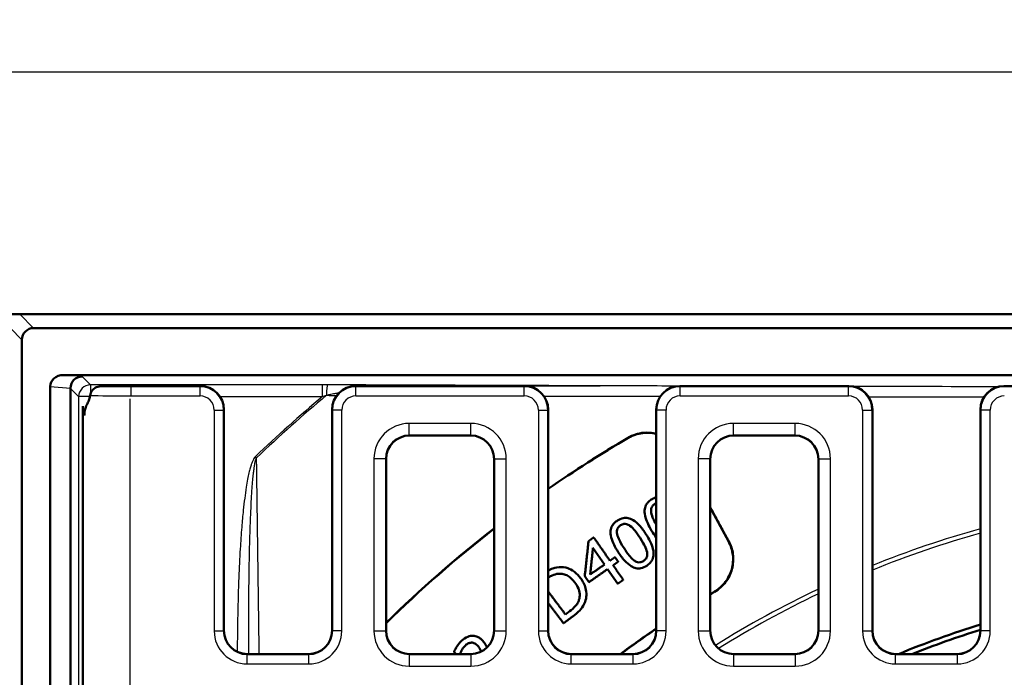
# Model space of a CAD drawing. Units: millimetres. Extents: x -30 to 1712, y -30 to 1218.
# Drawn here: x 260 to 469, y 612 to 752 of the extents above; entities that cross this region are included whole.
import ezdxf

# ---------------------------------------------------------------- set-up
doc = ezdxf.new("R2010")
doc.units = ezdxf.units.MM
for name, color, linetype, lineweight in [('AM_0', 7, 'Continuous', 50), ('AM_4', 3, 'Continuous', 25), ('AM_5', 3, 'Continuous', 25)]:
    doc.layers.add(name, color=color, linetype=linetype, lineweight=lineweight)
doc.styles.add('USER1', font='simplex.shx')
doc.dimstyles.new('AM_DIN$0', dxfattribs={"dimtxt": 3.5, "dimasz": 2.5, "dimexe": 1, "dimexo": 1, "dimgap": 1.5, "dimtad": 1, "dimdsep": 46, "dimtxsty": 'USER1', "dimcen": 0, "dimclrd": 256, "dimclre": 256, "dimclrt": 2, "dimadec": 0, "dimazin": 2, "dimtp": 0.1, "dimtm": 0.1, "dimtfac": 0.71, "dimtmove": 0, "dimatfit": 3, "dimfxl": 1, "dimlwd": -1, "dimlwe": -1, "dimarcsym": 0})

# ---------------------------------------------------------------- blocks, each defined once
blk = doc.blocks.new('*D12')
at = {"layer": 'AM_5', "transparency": 16777216}
for p, q in [((121.29, 681.13), (121.29, 742.62)), ((922.23, 681.13), (922.23, 742.62)), ((126.29, 740.62), (917.23, 740.62))]:
    blk.add_line(p, q, dxfattribs=at)
for points in [[(126.29, 741.45), (126.29, 739.79), (121.29, 740.62)], [(917.23, 741.45), (917.23, 739.79), (922.23, 740.62)]]:
    blk.add_solid(points, dxfattribs=at)
at = {"layer": 'Defpoints', "color": 0, "transparency": 16777216}
for p in [(922.23, 740.62), (121.29, 679.13), (922.23, 679.13)]:
    blk.add_point(p, dxfattribs=at)
at = {"layer": 'AM_5', "color": 2, "transparency": 16777216, "insert": (522.13, 747.12), "char_height": 7, "attachment_point": 5, "style": 'USER1'}
blk.add_mtext('800', dxfattribs=at)

msp = doc.modelspace()

# ---------------------------------------------------------------- linework, layer by layer
at = {"layer": 'AM_0'}
for p, q in [((131.256, 689.092), (259.791, 689.092)), ((259.791, 689.092), (819.734, 689.092)), ((262.76, 686.123), (816.765, 686.123)), ((260.263, 188.621), (260.263, 683.626)), ((269.086, 676.123), (781.004, 676.123)), ((266.263, 463.123), (266.263, 673.676)), ((266.263, 463.123), (266.263, 673.676)), ((270.59, 673.299), (270.59, 463.123)), ((270.59, 673.299), (270.59, 463.123)), ((277.253, 673.766), (298.264, 673.766)), ((331.261, 673.766), (367.264, 673.766)), ((400.261, 673.766), (436.264, 673.766)), ((469.261, 673.766), (505.264, 673.766)), ((273.263, 451.394), (273.263, 669.492)), ((303.263, 668.767), (303.263, 621.764)), ((326.263, 621.764), (326.263, 668.767)), ((372.263, 668.767), (372.263, 621.764)), ((395.263, 621.764), (395.263, 668.767)), ((441.263, 668.767), (441.263, 621.764)), ((464.263, 621.764), (464.263, 668.767)), ((355.764, 663.266), (342.761, 663.266)), ((424.764, 663.266), (411.761, 663.266)), ((337.763, 658.267), (337.763, 621.764)), ((360.763, 621.764), (360.763, 658.267)), ((406.763, 658.267), (406.763, 621.764)), ((429.763, 621.764), (429.763, 658.267)), ((273.221, 500.072), (273.221, 654.175)), ((406.763, 647.927), (410.65, 640.767)), ((381.797, 639.353), (384.249, 635.824)), ((384.925, 634.85), (387.082, 631.747)), ((321.264, 616.766), (308.261, 616.766)), ((355.764, 616.766), (342.761, 616.766)), ((390.264, 616.766), (377.261, 616.766)), ((424.764, 616.766), (411.761, 616.766)), ((459.264, 616.766), (446.261, 616.766))]:
    msp.add_line(p, q, dxfattribs=at)
for radius, start, end in [(262.535, 120.30134, 124.71166), (262.5, 120.30134, 124.71703), (262.535, 127.8249, 134.49585), (262.5, 127.83092, 134.50346), (225, 120.46762, 120.73787), (224.965, 120.46762, 120.74318), (195.572, 107.09816, 112.53254), (225, 124.20962, 126.59645), (224.965, 124.21569, 126.58443), (194.5, 107.19531, 111.75891)]:
    msp.add_arc((521.763, 436.123), radius, start, end, dxfattribs=at)
for centre, major_axis, ratio, start_param, end_param in [((262.765, 683.621), (-1.771, 1.771), 0.9980992, 5.4987385, 7.0676321), ((269.149, 673.621), (-2.881, 0.218), 0.865407, 4.7995519, 6.3485368), ((273.061, 673.325), (1.045, 2.276), 0.9835663, 0.4367562, 1.9857411), ((273.297, 673.089), (-2.516, 1.119), 0.8936164, 0.3584371, 0.3783459), ((298.261, 668.764), (3.538, 3.538), 0.999315, 5.4981298, 7.0682409), ((331.264, 668.764), (-3.538, 3.538), 0.999315, 5.4981298, 7.0682409), ((367.261, 668.764), (3.538, 3.538), 0.999315, 5.4981298, 7.0682409), ((400.264, 668.764), (-3.538, 3.538), 0.999315, 5.4981298, 7.0682409), ((436.261, 668.764), (3.538, 3.538), 0.999315, 5.4981298, 7.0682409), ((469.264, 668.764), (-3.538, 3.538), 0.999315, 5.4981298, 7.0682409), ((342.764, 658.264), (-3.538, 3.538), 0.999315, 5.4981298, 7.0682409), ((355.761, 658.264), (3.538, 3.538), 0.999315, 5.4981298, 7.0682409), ((411.764, 658.264), (-3.538, 3.538), 0.999315, 5.4981298, 7.0682409), ((424.761, 658.264), (3.538, 3.538), 0.999315, 5.4981298, 7.0682409), ((308.264, 621.767), (-3.538, -3.538), 0.999315, 5.4981298, 7.0682409), ((321.261, 621.767), (3.538, -3.538), 0.999315, 5.4981298, 7.0682409), ((342.764, 621.767), (-3.538, -3.538), 0.999315, 5.4981298, 7.0682409), ((355.761, 621.767), (3.538, -3.538), 0.999315, 5.4981298, 7.0682409), ((377.264, 621.767), (-3.538, -3.538), 0.999315, 5.4981298, 7.0682409), ((390.261, 621.767), (3.538, -3.538), 0.999315, 5.4981298, 7.0682409), ((411.764, 621.767), (-3.538, -3.538), 0.999315, 5.4981298, 7.0682409), ((424.761, 621.767), (3.538, -3.538), 0.999315, 5.4981298, 7.0682409), ((446.264, 621.767), (-3.538, -3.538), 0.999315, 5.4981298, 7.0682409), ((459.261, 621.767), (3.538, -3.538), 0.999315, 5.4981298, 7.0682409)]:
    msp.add_ellipse(centre, major_axis=major_axis, ratio=ratio, start_param=start_param, end_param=end_param, dxfattribs=at)
for points, knots in [([(274.779, 671.795), (274.815, 671.975), (274.867, 672.157), (275.042, 672.579), (275.181, 672.806), (275.361, 673.005)], [0, 0, 0, 0, 0.05821282, 0.05821282, 0.1382269, 0.1382269, 0.1382269, 0.1382269]), ([(277.253, 673.766), (276.859, 673.766), (276.488, 673.694), (275.885, 673.444), (275.633, 673.282), (275.403, 673.05), (275.382, 673.028), (275.361, 673.005)], [0, 0, 0, 0, 0.11825096, 0.11825096, 0.21694037, 0.21694037, 0.22718751, 0.22718751, 0.22718751, 0.22718751]), ([(274.205, 670.046), (274.275, 670.167), (274.347, 670.337), (274.507, 670.765), (274.612, 671.091), (274.727, 671.551), (274.755, 671.672), (274.779, 671.795)], [0, 0, 0, 0, 0.06854906, 0.06854906, 0.17447799, 0.17447799, 0.21025054, 0.21025054, 0.21025054, 0.21025054]), ([(273.54, 667.51), (273.541, 668.015), (273.614, 668.545), (273.88, 669.398), (274.025, 669.733), (274.205, 670.046)], [0.06381962, 0.06381962, 0.06381962, 0.06381962, 0.31225003, 0.31225003, 0.47997108, 0.47997108, 0.47997108, 0.47997108]), ([(395.263, 663.66), (394.399, 663.871), (393.504, 663.938), (392.023, 663.801), (391.441, 663.681), (390.328, 663.32), (389.799, 663.084), (389.301, 662.792)], [0.68969801, 0.68969801, 0.68969801, 0.68969801, 0.95843028, 0.95843028, 1.13656316, 1.13656316, 1.3098128, 1.3098128, 1.3098128, 1.3098128]), ([(395.263, 663.624), (394.341, 663.849), (393.326, 663.917), (391.256, 663.651), (390.206, 663.28), (389.319, 662.762)], [3.01737208, 3.01737208, 3.01737208, 3.01737208, 3.30046945, 3.30046945, 3.60876428, 3.60876428, 3.60876428, 3.60876428]), ([(394.372, 649.746), (394.13, 649.602), (393.9, 649.435), (393.506, 649.066), (393.341, 648.87), (393.013, 648.342), (392.89, 648.006), (392.763, 647.225), (392.779, 646.75), (393.123, 645.171), (393.665, 644.056), (394.283, 643.02)], [-0.97393266, -0.97393266, -0.97393266, -0.97393266, -0.8456068, -0.8456068, -0.72823931, -0.72823931, -0.56191128, -0.56191128, -0.36558235, -0.36558235, 0, 0, 0, 0]), ([(394.182, 646.862), (394.158, 647.014), (394.145, 647.169), (394.154, 647.462), (394.172, 647.6), (394.268, 647.954), (394.363, 648.114), (394.601, 648.423), (394.791, 648.574), (394.997, 648.697)], [-0.17473185, -0.17473185, -0.17473185, -0.17473185, -0.14425628, -0.14425628, -0.11688894, -0.11688894, -0.07185525, -0.07185525, 0, 0, 0, 0]), ([(393.079, 642.283), (392.671, 642.916), (392.205, 643.557), (391.299, 644.544), (390.842, 644.96), (389.95, 645.502), (389.603, 645.63), (388.94, 645.767), (388.59, 645.769), (387.805, 645.616), (387.399, 645.431), (387.026, 645.191)], [-0.62185833, -0.62185833, -0.62185833, -0.62185833, -0.46159805, -0.46159805, -0.33693507, -0.33693507, -0.24028965, -0.24028965, -0.13290994, -0.13290994, 0, 0, 0, 0]), ([(395.262, 644.315), (394.908, 644.941), (394.716, 645.344), (394.439, 645.931), (394.255, 646.407), (394.182, 646.862)], [-0.19709517, -0.19709517, -0.19709517, -0.19709517, -0.13948846, -0.13948846, 0, 0, 0, 0]), ([(387.026, 645.191), (386.789, 645.038), (386.565, 644.864), (386.185, 644.481), (386.027, 644.279), (385.717, 643.74), (385.606, 643.401), (385.506, 642.615), (385.539, 642.142), (385.937, 640.575), (386.518, 639.48), (387.172, 638.465)], [-0.97393266, -0.97393266, -0.97393266, -0.97393266, -0.8456068, -0.8456068, -0.72823931, -0.72823931, -0.56191128, -0.56191128, -0.36558235, -0.36558235, 0, 0, 0, 0]), ([(386.937, 642.302), (386.907, 642.453), (386.89, 642.608), (386.888, 642.901), (386.902, 643.039), (386.985, 643.397), (387.075, 643.56), (387.302, 643.876), (387.486, 644.035), (387.688, 644.164)], [-0.17473185, -0.17473185, -0.17473185, -0.17473185, -0.14425628, -0.14425628, -0.11688894, -0.11688894, -0.07185525, -0.07185525, 0, 0, 0, 0]), ([(387.688, 644.164), (387.801, 644.238), (387.921, 644.302), (388.16, 644.399), (388.277, 644.433), (388.509, 644.469), (388.7, 644.484), (389.208, 644.359), (389.447, 644.233), (389.662, 644.079)], [-0.33362984, -0.33362984, -0.33362984, -0.33362984, -0.24107058, -0.24107058, -0.15754583, -0.15754583, -0.08010877, -0.08010877, 0, 0, 0, 0]), ([(389.662, 644.079), (390.127, 643.747), (390.506, 643.291), (391.081, 642.579), (391.475, 642.008), (391.82, 641.472)], [-0.27683591, -0.27683591, -0.27683591, -0.27683591, -0.19308245, -0.19308245, 0, 0, 0, 0]), ([(388.43, 639.277), (387.843, 640.189), (387.546, 640.76), (387.226, 641.38), (387.026, 641.849), (386.937, 642.302)], [-0.21191681, -0.21191681, -0.21191681, -0.21191681, -0.13948846, -0.13948846, 0, 0, 0, 0]), ([(391.82, 641.472), (392.387, 640.591), (392.672, 640.047), (393.016, 639.362), (393.216, 638.89), (393.306, 638.442)], [-0.2332775, -0.2332775, -0.2332775, -0.2332775, -0.13825016, -0.13825016, 0, 0, 0, 0]), ([(393.232, 635.563), (393.465, 635.713), (393.685, 635.885), (394.061, 636.262), (394.217, 636.461), (394.527, 636.997), (394.638, 637.336), (394.74, 638.125), (394.707, 638.602), (394.312, 640.172), (393.733, 641.268), (393.079, 642.283)], [-0.96687335, -0.96687335, -0.96687335, -0.96687335, -0.8416397, -0.8416397, -0.72684859, -0.72684859, -0.56208745, -0.56208745, -0.36598518, -0.36598518, 0, 0, 0, 0]), ([(390.542, 636.692), (390.042, 637.059), (389.69, 637.496), (389.159, 638.174), (388.762, 638.762), (388.43, 639.277)], [-0.25943323, -0.25943323, -0.25943323, -0.25943323, -0.18546676, -0.18546676, 0, 0, 0, 0]), ([(407.676, 630.055), (408.522, 630.552), (409.327, 631.248), (410.597, 632.899), (411.061, 633.855), (411.59, 635.745), (411.687, 636.81), (411.451, 638.89), (411.119, 639.904), (410.65, 640.767)], [1.1837061, 1.1837061, 1.1837061, 1.1837061, 1.4780074, 1.4780074, 1.7723087, 1.7723087, 2.0698605, 2.0698605, 2.3674123, 2.3674123, 2.3674123, 2.3674123]), ([(407.694, 630.024), (408.603, 630.559), (409.397, 631.267), (410.645, 632.92), (411.098, 633.84), (411.651, 635.85), (411.725, 636.926), (411.461, 638.966), (411.153, 639.915), (410.681, 640.784)], [0, 0, 0, 0, 0.3163523, 0.3163523, 0.6223267, 0.6223267, 0.9448058, 0.9448058, 1.2443594, 1.2443594, 1.2443594, 1.2443594]), ([(387.172, 638.465), (387.58, 637.832), (388.047, 637.187), (388.951, 636.2), (389.406, 635.782), (390.271, 635.256), (390.615, 635.12), (391.302, 634.979), (391.653, 634.978), (392.444, 635.132), (392.855, 635.32), (393.232, 635.563)], [-0.67213781, -0.67213781, -0.67213781, -0.67213781, -0.48804847, -0.48804847, -0.34573934, -0.34573934, -0.24203229, -0.24203229, -0.13441032, -0.13441032, 0, 0, 0, 0]), ([(393.306, 638.442), (393.337, 638.292), (393.357, 638.139), (393.36, 637.848), (393.348, 637.71), (393.266, 637.355), (393.177, 637.191), (392.951, 636.874), (392.769, 636.718), (392.57, 636.589)], [-0.17559406, -0.17559406, -0.17559406, -0.17559406, -0.1446043, -0.1446043, -0.11673508, -0.11673508, -0.07112554, -0.07112554, 0, 0, 0, 0]), ([(374.585, 635.28), (373.918, 635.237), (373.31, 635.015), (372.76, 634.789), (372.513, 634.663), (372.263, 634.518)], [-0.37385723, -0.37385723, -0.37385723, -0.37385723, -0.25317165, -0.25317165, -0.16275205, -0.16275205, -0.16275205, -0.16275205]), ([(379.156, 632.922), (378.785, 633.413), (378.361, 633.869), (377.326, 634.667), (376.834, 634.888), (375.842, 635.234), (375.222, 635.319), (374.585, 635.28)], [-0.42893996, -0.42893996, -0.42893996, -0.42893996, -0.31744181, -0.31744181, -0.19213316, -0.19213316, 0, 0, 0, 0]), ([(392.57, 636.589), (392.451, 636.512), (392.325, 636.444), (392.074, 636.345), (391.952, 636.31), (391.726, 636.279), (391.527, 636.263), (390.999, 636.401), (390.758, 636.531), (390.542, 636.692)], [-0.38697572, -0.38697572, -0.38697572, -0.38697572, -0.26977942, -0.26977942, -0.1644211, -0.1644211, -0.08178615, -0.08178615, 0, 0, 0, 0]), ([(372.263, 633.014), (372.673, 633.285), (372.962, 633.428), (373.564, 633.693), (373.998, 633.81), (374.45, 633.861)], [-0.19720723, -0.19720723, -0.19720723, -0.19720723, -0.13675989, -0.13675989, 0, 0, 0, 0]), ([(374.45, 633.861), (374.795, 633.894), (375.137, 633.875), (375.818, 633.72), (376.141, 633.585), (377.028, 633.061), (377.52, 632.559), (377.928, 632.018)], [-0.41540656, -0.41540656, -0.41540656, -0.41540656, -0.31139957, -0.31139957, -0.20541625, -0.20541625, 0, 0, 0, 0]), ([(380.137, 627.89), (380.296, 628.337), (380.379, 628.798), (380.409, 629.814), (380.333, 630.329), (380.02, 631.552), (379.647, 632.27), (379.156, 632.922)], [-0.49930157, -0.49930157, -0.49930157, -0.49930157, -0.38206769, -0.38206769, -0.24725508, -0.24725508, 0, 0, 0, 0]), ([(377.928, 632.018), (378.225, 631.624), (378.498, 631.191), (378.82, 630.439), (378.958, 630.03), (379.017, 629.115), (378.959, 628.698), (378.819, 628.291)], [-0.50105985, -0.50105985, -0.50105985, -0.50105985, -0.27683956, -0.27683956, -0.12952193, -0.12952193, 0, 0, 0, 0]), ([(378.819, 628.291), (378.744, 628.06), (378.647, 627.839), (378.358, 627.332), (378.184, 627.125), (377.732, 626.604), (377.281, 626.215), (376.832, 625.877)], [-0.23364724, -0.23364724, -0.23364724, -0.23364724, -0.20665031, -0.20665031, -0.16870414, -0.16870414, 0, 0, 0, 0]), ([(377.559, 624.839), (378.539, 625.578), (378.985, 626.054), (379.615, 626.771), (379.917, 627.311), (380.137, 627.89)], [-0.28661589, -0.28661589, -0.28661589, -0.28661589, -0.1862228, -0.1862228, 0, 0, 0, 0]), ([(358.329, 619.622), (358.169, 619.797), (357.996, 619.96), (357.632, 620.233), (357.446, 620.345), (356.925, 620.58), (356.587, 620.656), (355.96, 620.672), (355.589, 620.642), (354.676, 620.288), (354.247, 619.988), (353.869, 619.643)], [-0.71217784, -0.71217784, -0.71217784, -0.71217784, -0.58954933, -0.58954933, -0.47665606, -0.47665606, -0.29395322, -0.29395322, -0.15346267, -0.15346267, 0, 0, 0, 0]), ([(353.869, 619.643), (353.348, 619.167), (353.011, 618.653), (352.624, 618.048), (352.377, 617.622), (352.233, 617.256)], [-0.18330664, -0.18330664, -0.18330664, -0.18330664, -0.118232, -0.118232, 0, 0, 0, 0]), ([(353.732, 617.321), (353.895, 617.67), (354.061, 617.92), (354.279, 618.244), (354.451, 618.448), (354.649, 618.629)], [-0.1171104, -0.1171104, -0.1171104, -0.1171104, -0.0804709, -0.0804709, 0, 0, 0, 0]), ([(354.649, 618.629), (354.91, 618.867), (355.135, 618.99), (355.504, 619.15), (355.719, 619.201), (355.944, 619.207)], [-0.12076966, -0.12076966, -0.12076966, -0.12076966, -0.06774746, -0.06774746, 0, 0, 0, 0]), ([(355.944, 619.207), (356.059, 619.211), (356.173, 619.199), (356.427, 619.143), (356.545, 619.094), (356.874, 618.938), (357.091, 618.757), (357.277, 618.553)], [-0.13095279, -0.13095279, -0.13095279, -0.13095279, -0.11002246, -0.11002246, -0.08347766, -0.08347766, 0, 0, 0, 0]), ([(357.277, 618.553), (357.463, 618.35), (357.621, 618.126), (357.854, 617.695), (357.937, 617.498), (358.003, 617.295)], [-0.63506095, -0.63506095, -0.63506095, -0.63506095, -0.49923389, -0.49923389, -0.39389329, -0.39389329, -0.39389329, -0.39389329]), ([(359.231, 618.162), (359.154, 618.371), (359.075, 618.533), (358.841, 618.997), (358.6, 619.325), (358.329, 619.622)], [-0.15749542, -0.15749542, -0.15749542, -0.15749542, -0.12187734, -0.12187734, 0, 0, 0, 0])]:
    msp.add_open_spline(points, degree=3, knots=knots, dxfattribs=at)
for points in [[(395.263, 650.139), (394.95, 650.05), (394.652, 649.913), (394.372, 649.746)], [(394.997, 648.697), (395.082, 648.748), (395.171, 648.794), (395.263, 648.834)], [(394.283, 643.02), (394.578, 642.526), (394.906, 642.025), (395.263, 641.56)], [(353.514, 616.766), (353.572, 616.956), (353.645, 617.141), (353.732, 617.321)]]:
    msp.add_open_spline(points, degree=3, dxfattribs=at)
for points, weights in [([(406.763, 648.001), (408.756, 644.33), (410.681, 640.784)], [286.827096366, 291.884056801, 296.940991143]), ([(381.969, 641.589), (381.413, 641.202), (380.856, 640.816)], [1.02805684901, 1.02807062226, 1.02807675499]), ([(385.413, 636.633), (383.712, 639.08), (381.969, 641.589)], [1.00149748855, 1.00150847261, 1.0013681538]), ([(380.856, 640.816), (380.449, 637.041), (380.051, 633.352)], [1.00243826795, 1.00269525061, 1.00271820062]), ([(381.211, 633.713), (381.501, 636.508), (381.797, 639.353)], [1.00267081713, 1.00266647243, 1.00252747037]), ([(386.489, 637.381), (385.951, 637.007), (385.413, 636.633)], [1.04116303512, 1.04118480523, 1.04119897439]), ([(387.165, 636.407), (386.828, 636.893), (386.489, 637.381)], [1.00148753254, 1.00149565144, 1.00149775626]), ([(384.249, 635.824), (382.73, 634.769), (381.211, 633.713)], [1.04122073455, 1.04123752549, 1.04119372417]), ([(386.089, 635.659), (386.627, 636.033), (387.165, 636.407)], [1.04385806509, 1.04384371981, 1.04382167912]), ([(388.246, 632.555), (387.176, 634.095), (386.089, 635.659)], [1.0013718372, 1.00146066513, 1.00148709261]), ([(380.051, 633.352), (380.495, 632.713), (380.936, 632.078)], [1.00149849851, 1.00149817115, 1.00148756585]), ([(380.936, 632.078), (382.931, 633.464), (384.925, 634.85)], [1.04381895158, 1.04390241998, 1.04388009572]), ([(387.082, 631.747), (387.664, 632.151), (388.246, 632.555)], [1.05253529554, 1.05252851786, 1.05251236965]), ([(375.943, 625.206), (374.126, 627.614), (372.263, 630.085)], [1.0014246306, 1.0015331615, 1.00148180465]), ([(372.263, 627.657), (373.919, 625.461), (375.538, 623.315)], [1.00149852933, 1.0014999635, 1.00137309241]), ([(375.538, 623.315), (376.548, 624.077), (377.559, 624.839)], [1.05246497769, 1.05251239555, 1.05252992176]), ([(376.832, 625.877), (376.387, 625.541), (375.943, 625.206)], [1.04960140046, 1.04959401743, 1.04958092025]), ([(352.233, 617.256), (352.457, 617.011), (352.681, 616.766)], [1.00138685563, 1.00140102336, 1.00141339125])]:
    msp.add_rational_spline(points, weights, degree=2, dxfattribs=at)
at = {"layer": 'AM_4'}
for p, q in [((262.76, 686.123), (259.791, 689.092)), ((257.813, 686.075), (260.263, 683.626)), ((273.061, 675.823), (269.086, 676.123)), ((274.839, 674.045), (273.061, 675.823)), ((266.263, 673.676), (270.59, 673.348)), ((270.59, 673.299), (272.341, 671.547)), ((274.839, 674.045), (274.839, 672.043)), ((324.231, 674.045), (274.839, 674.045)), ((283.54, 671.686), (283.54, 673.686)), ((298.184, 673.686), (283.54, 673.686)), ((298.264, 673.766), (298.184, 673.686)), ((298.184, 671.686), (298.184, 673.686)), ((324.231, 671.547), (324.231, 674.045)), ((331.341, 673.686), (331.261, 673.766)), ((331.341, 671.686), (331.341, 673.686)), ((367.184, 673.686), (331.341, 673.686)), ((367.264, 673.766), (367.184, 673.686)), ((367.184, 671.686), (367.184, 673.686)), ((400.341, 673.686), (400.261, 673.766)), ((400.341, 671.686), (400.341, 673.686)), ((436.184, 673.686), (400.341, 673.686)), ((436.264, 673.766), (436.184, 673.686)), ((436.184, 671.686), (436.184, 673.686)), ((469.341, 673.686), (469.261, 673.766)), ((274.726, 671.547), (272.341, 671.547)), ((272.341, 671.547), (272.341, 479.172)), ((283.263, 671.057), (283.263, 594.025)), ((283.54, 671.686), (298.184, 671.686)), ((302.419, 671.547), (324.231, 671.547)), ((331.341, 671.686), (367.184, 671.686)), ((400.341, 671.686), (436.184, 671.686)), ((301.183, 668.687), (301.183, 621.684)), ((301.183, 668.687), (303.183, 668.687)), ((303.183, 668.687), (303.263, 668.767)), ((303.183, 621.684), (303.183, 668.687)), ((326.263, 668.767), (326.343, 668.687)), ((328.342, 668.687), (326.343, 668.687)), ((326.343, 668.687), (326.343, 621.684)), ((328.342, 621.684), (328.342, 668.687)), ((370.183, 668.687), (370.183, 621.684)), ((370.183, 668.687), (372.183, 668.687)), ((372.183, 668.687), (372.263, 668.767)), ((372.183, 621.684), (372.183, 668.687)), ((395.263, 668.767), (395.343, 668.687)), ((397.342, 668.687), (395.343, 668.687)), ((395.343, 668.687), (395.343, 621.684)), ((397.342, 621.684), (397.342, 668.687)), ((439.183, 668.687), (439.183, 621.684)), ((439.183, 668.687), (441.183, 668.687)), ((441.183, 668.687), (441.263, 668.767)), ((441.183, 621.684), (441.183, 668.687)), ((464.263, 668.767), (464.343, 668.687)), ((466.342, 668.687), (464.343, 668.687)), ((464.343, 668.687), (464.343, 621.684)), ((466.342, 621.684), (466.342, 668.687)), ((355.831, 665.832), (342.694, 665.832)), ((342.694, 663.333), (342.694, 665.832)), ((355.831, 663.333), (355.831, 665.832)), ((424.831, 665.832), (411.694, 665.832)), ((411.694, 663.333), (411.694, 665.832)), ((424.831, 663.333), (424.831, 665.832)), ((342.694, 663.333), (355.831, 663.333)), ((342.761, 663.266), (342.694, 663.333)), ((355.831, 663.333), (355.764, 663.266)), ((389.301, 662.792), (389.319, 662.762)), ((411.694, 663.333), (424.831, 663.333)), ((411.761, 663.266), (411.694, 663.333)), ((424.831, 663.333), (424.764, 663.266)), ((310.203, 658.546), (309.963, 658.798)), ((335.196, 658.335), (335.196, 621.697)), ((337.695, 658.335), (335.196, 658.335)), ((337.695, 621.697), (337.695, 658.335)), ((337.695, 658.335), (337.763, 658.267)), ((360.763, 658.267), (360.83, 658.335)), ((360.83, 658.335), (363.329, 658.335)), ((360.83, 658.335), (360.83, 621.697)), ((363.329, 621.697), (363.329, 658.335)), ((404.196, 658.335), (404.196, 621.697)), ((406.695, 658.335), (404.196, 658.335)), ((406.695, 621.697), (406.695, 658.335)), ((406.695, 658.335), (406.763, 658.267)), ((429.763, 658.267), (429.83, 658.335)), ((429.83, 658.335), (432.329, 658.335)), ((429.83, 658.335), (429.83, 621.697)), ((432.329, 621.697), (432.329, 658.335)), ((410.681, 640.784), (410.65, 640.767)), ((407.694, 630.024), (407.676, 630.055)), ((301.183, 621.684), (303.183, 621.684)), ((303.263, 621.764), (303.183, 621.684)), ((326.343, 621.684), (326.263, 621.764)), ((328.342, 621.684), (326.343, 621.684)), ((335.196, 621.697), (337.695, 621.697)), ((337.763, 621.764), (337.695, 621.697)), ((360.83, 621.697), (360.763, 621.764)), ((360.83, 621.697), (363.329, 621.697)), ((370.183, 621.684), (372.183, 621.684)), ((372.263, 621.764), (372.183, 621.684)), ((395.343, 621.684), (395.263, 621.764)), ((397.342, 621.684), (395.343, 621.684)), ((404.196, 621.697), (406.695, 621.697)), ((406.763, 621.764), (406.695, 621.697)), ((429.83, 621.697), (429.763, 621.764)), ((429.83, 621.697), (432.329, 621.697)), ((439.183, 621.684), (441.183, 621.684)), ((441.263, 621.764), (441.183, 621.684)), ((464.343, 621.684), (464.263, 621.764)), ((466.342, 621.684), (464.343, 621.684)), ((308.181, 616.686), (308.261, 616.766)), ((308.181, 614.686), (308.181, 616.686)), ((321.344, 616.686), (308.181, 616.686)), ((321.264, 616.766), (321.344, 616.686)), ((321.344, 614.686), (321.344, 616.686)), ((342.694, 616.699), (342.761, 616.766)), ((342.694, 616.699), (342.694, 614.199)), ((355.831, 616.699), (342.694, 616.699)), ((355.764, 616.766), (355.831, 616.699)), ((355.831, 616.699), (355.831, 614.199)), ((377.181, 616.686), (377.261, 616.766)), ((377.181, 614.686), (377.181, 616.686)), ((390.344, 616.686), (377.181, 616.686)), ((390.264, 616.766), (390.344, 616.686)), ((390.344, 614.686), (390.344, 616.686)), ((411.694, 616.699), (411.761, 616.766)), ((411.694, 616.699), (411.694, 614.199)), ((424.831, 616.699), (411.694, 616.699)), ((424.764, 616.766), (424.831, 616.699)), ((424.831, 616.699), (424.831, 614.199)), ((446.181, 616.686), (446.261, 616.766)), ((446.181, 614.686), (446.181, 616.686)), ((459.344, 616.686), (446.181, 616.686)), ((459.264, 616.766), (459.344, 616.686)), ((459.344, 614.686), (459.344, 616.686)), ((308.181, 614.686), (321.344, 614.686)), ((342.694, 614.199), (355.831, 614.199)), ((377.181, 614.686), (390.344, 614.686)), ((411.694, 614.199), (424.831, 614.199)), ((446.181, 614.686), (459.344, 614.686))]:
    msp.add_line(p, q, dxfattribs=at)
for radius, start, end in [(307.316, 129.99818, 133.5662), (306.968, 129.84357, 133.5662), (215.122, 105.50306, 111.97524), (214.22, 105.57, 112.07263), (215.122, 115.31939, 121.96656), (214.22, 115.43359, 121.91418)]:
    msp.add_arc((521.763, 436.123), radius, start, end, dxfattribs=at)
for centre, major_axis, ratio, start_param, end_param in [((274.839, 671.547), (-1.768, -1.768), 0.9980992, 3.9279421, 5.4968358), ((283.54, 673.895), (-8, 0), 0.0261859, 0.6667761, 1.5707963), ((298.182, 668.685), (3.536, 3.536), 0.9998627, 5.4981298, 7.0682409), ((325.313, 671.545), (0.01, 2.5), 0.0901012, 0.0438115, 1.4640904), ((331.343, 668.685), (-3.536, 3.536), 0.9998627, 5.4981298, 7.0682409), ((367.182, 668.685), (3.536, 3.536), 0.9998627, 5.4981298, 7.0682409), ((400.343, 668.685), (-3.536, 3.536), 0.9998627, 5.4981298, 7.0682409), ((436.182, 668.685), (3.536, 3.536), 0.9998627, 5.4981298, 7.0682409), ((469.343, 668.685), (-3.536, 3.536), 0.9998627, 5.4981298, 7.0682409), ((283.54, 671.896), (10, 0), 0.0209487, 3.6651914, 4.712389), ((298.182, 668.685), (2.123, 2.123), 0.999315, 5.4981298, 7.0682409), ((331.343, 668.685), (-2.123, 2.123), 0.999315, 5.4981298, 7.0682409), ((367.182, 668.685), (2.123, 2.123), 0.999315, 5.4981298, 7.0682409), ((400.343, 668.685), (-2.123, 2.123), 0.999315, 5.4981298, 7.0682409), ((436.182, 668.685), (2.123, 2.123), 0.999315, 5.4981298, 7.0682409), ((469.343, 668.685), (-2.123, 2.123), 0.999315, 5.4981298, 7.0682409), ((342.699, 658.329), (-5.307, 5.307), 0.999315, 5.4981298, 7.0682409), ((355.826, 658.329), (5.307, 5.307), 0.999315, 5.4981298, 7.0682409), ((411.699, 658.329), (-5.307, 5.307), 0.999315, 5.4981298, 7.0682409), ((424.826, 658.329), (5.307, 5.307), 0.999315, 5.4981298, 7.0682409), ((342.699, 658.329), (-3.54, 3.54), 0.9986312, 5.4981298, 7.0682409), ((355.826, 658.329), (3.54, 3.54), 0.9986312, 5.4981298, 7.0682409), ((411.699, 658.329), (-3.54, 3.54), 0.9986312, 5.4981298, 7.0682409), ((424.826, 658.329), (3.54, 3.54), 0.9986312, 5.4981298, 7.0682409), ((308.186, 621.689), (-4.953, -4.953), 0.999315, 5.4981298, 7.0682409), ((308.186, 621.689), (-3.54, -3.54), 0.9987679, 5.4981298, 7.0682409), ((321.339, 621.689), (4.953, -4.953), 0.999315, 5.4981298, 7.0682409), ((321.339, 621.689), (3.54, -3.54), 0.9987679, 5.4981298, 7.0682409), ((342.699, 621.702), (-5.307, -5.307), 0.999315, 5.4981298, 7.0682409), ((342.699, 621.702), (-3.54, -3.54), 0.9986312, 5.4981298, 7.0682409), ((355.826, 621.702), (5.307, -5.307), 0.999315, 5.4981298, 7.0682409), ((355.826, 621.702), (3.54, -3.54), 0.9986312, 5.4981298, 7.0682409), ((377.186, 621.689), (-4.953, -4.953), 0.999315, 5.4981298, 7.0682409), ((377.186, 621.689), (-3.54, -3.54), 0.9987679, 5.4981298, 7.0682409), ((390.339, 621.689), (4.953, -4.953), 0.999315, 5.4981298, 7.0682409), ((390.339, 621.689), (3.54, -3.54), 0.9987679, 5.4981298, 7.0682409), ((411.699, 621.702), (-5.307, -5.307), 0.999315, 5.4981298, 7.0682409), ((411.699, 621.702), (-3.54, -3.54), 0.9986312, 5.4981298, 7.0682409), ((424.826, 621.702), (5.307, -5.307), 0.999315, 5.4981298, 7.0682409), ((424.826, 621.702), (3.54, -3.54), 0.9986312, 5.4981298, 7.0682409), ((446.186, 621.689), (-4.953, -4.953), 0.999315, 5.4981298, 7.0682409), ((446.186, 621.689), (-3.54, -3.54), 0.9987679, 5.4981298, 7.0682409), ((459.339, 621.689), (4.953, -4.953), 0.999315, 5.4981298, 7.0682409), ((459.339, 621.689), (3.54, -3.54), 0.9987679, 5.4981298, 7.0682409)]:
    msp.add_ellipse(centre, major_axis=major_axis, ratio=ratio, start_param=start_param, end_param=end_param, dxfattribs=at)
for points, knots in [([(325.313, 674.043), (325.133, 674.043), (324.953, 674.044), (324.592, 674.045), (324.412, 674.045), (324.231, 674.045)], [-0.10829161, -0.10829161, -0.10829161, -0.10829161, -0.05414581, -0.05414581, 0, 0, 0, 0]), ([(383.304, 673.836), (378.468, 673.851), (373.633, 673.867), (363.964, 673.899), (359.13, 673.916), (354.298, 673.933), (349.465, 673.951), (344.634, 673.969), (337.387, 673.996), (334.972, 674.005), (331.35, 674.019), (330.142, 674.024), (328.331, 674.031), (327.728, 674.033), (326.822, 674.037), (326.52, 674.038), (325.917, 674.04), (325.615, 674.041), (325.313, 674.043)], [-5.8184852, -5.8184852, -5.8184852, -5.8184852, -4.3638639, -4.3638639, -2.9092426, -2.9092426, -2.9092426, -1.4546213, -1.4546213, -0.7273107, -0.7273107, -0.3636553, -0.3636553, -0.1818277, -0.1818277, -0.0909138, -0.0909138, 0, 0, 0, 0]), ([(364.747, 673.766), (366.046, 673.779), (367.345, 673.79), (373.529, 673.833), (378.416, 673.844), (383.304, 673.836)], [-1.8610595, -1.8610595, -1.8610595, -1.8610595, -1.4700784, -1.4700784, 0, 0, 0, 0]), ([(407.398, 673.766), (404.761, 673.773), (402.125, 673.78), (394.093, 673.803), (388.698, 673.819), (383.304, 673.836)], [40.0804418, 40.0804418, 40.0804418, 40.0804418, 40.8729286, 40.8729286, 42.4951557, 42.4951557, 42.4951557, 42.4951557]), ([(468.148, 673.64), (467.945, 673.641), (467.743, 673.641), (457.392, 673.655), (447.247, 673.673), (437.107, 673.694)], [33.9998942, 33.9998942, 33.9998942, 33.9998942, 34.0607739, 34.0607739, 37.1056117, 37.1056117, 37.1056117, 37.1056117]), ([(324.231, 671.547), (324.375, 671.592), (324.518, 671.636), (324.804, 671.724), (324.947, 671.768), (325.09, 671.812)], [0, 0, 0, 0, 0.05414581, 0.05414581, 0.10829161, 0.10829161, 0.10829161, 0.10829161]), ([(325.09, 671.812), (325.294, 671.897), (325.533, 671.961), (326.115, 672.095), (326.469, 672.157), (327.139, 672.262), (327.454, 672.306), (327.771, 672.346)], [-5.88031372, -5.88031372, -5.88031372, -5.88031372, -5.80017364, -5.80017364, -5.68692441, -5.68692441, -5.58869308, -5.58869308, -5.58869308, -5.58869308]), ([(309.963, 658.798), (309.891, 658.73), (309.828, 658.654), (309.675, 658.446), (309.594, 658.309), (309.424, 657.988), (309.341, 657.8), (309.201, 657.45), (309.142, 657.29), (308.999, 656.872), (308.92, 656.613), (308.752, 656.017), (308.666, 655.677), (308.483, 654.893), (308.39, 654.447), (308.192, 653.418), (308.092, 652.834), (307.879, 651.486), (307.772, 650.72), (307.563, 649.09), (307.465, 648.225), (307.25, 646.174), (307.142, 644.984), (306.919, 642.246), (306.812, 640.696), (306.598, 637.131), (306.501, 635.113), (306.316, 630.471), (306.241, 627.845), (306.136, 622.565), (306.105, 619.912), (306.094, 617.259)], [0, 0, 0, 0, 0.0296269, 0.0296269, 0.0770298, 0.0770298, 0.1386537, 0.1386537, 0.1896986, 0.1896986, 0.27059, 0.27059, 0.3757489, 0.3757489, 0.5124554, 0.5124554, 0.6901739, 0.6901739, 0.9212079, 0.9212079, 1.1815053, 1.1815053, 1.5399153, 1.5399153, 2.0058483, 2.0058483, 2.6115613, 2.6115613, 3.3989881, 3.3989881, 4.1943848, 4.1943848, 4.1943848, 4.1943848]), ([(308.554, 616.766), (308.541, 619.567), (308.538, 622.37), (308.556, 627.785), (308.576, 630.398), (308.637, 635.016), (308.672, 637.022), (308.754, 640.568), (308.797, 642.108), (308.89, 644.83), (308.936, 646.013), (309.028, 648.051), (309.072, 648.911), (309.164, 650.53), (309.213, 651.29), (309.31, 652.629), (309.356, 653.21), (309.447, 654.231), (309.491, 654.674), (309.577, 655.452), (309.617, 655.789), (309.697, 656.382), (309.734, 656.638), (309.803, 657.052), (309.831, 657.212), (309.899, 657.558), (309.939, 657.744), (310.022, 658.063), (310.061, 658.198), (310.136, 658.403), (310.168, 658.479), (310.203, 658.546)], [-4.2429277, -4.2429277, -4.2429277, -4.2429277, -3.3989881, -3.3989881, -2.6115613, -2.6115613, -2.0058483, -2.0058483, -1.5399153, -1.5399153, -1.1815053, -1.1815053, -0.9212079, -0.9212079, -0.6901739, -0.6901739, -0.5124554, -0.5124554, -0.3757489, -0.3757489, -0.27059, -0.27059, -0.1896986, -0.1896986, -0.1386537, -0.1386537, -0.0770298, -0.0770298, -0.0296269, -0.0296269, 0, 0, 0, 0])]:
    msp.add_open_spline(points, degree=3, knots=knots, dxfattribs=at)
for points in [[(274.88, 671.791), (274.846, 671.792), (274.813, 671.794), (274.779, 671.795)], [(325.09, 671.812), (325.824, 671.81), (326.557, 671.807), (327.291, 671.805)], [(371.334, 671.67), (379.602, 671.647), (387.873, 671.626), (396.147, 671.606)], [(440.438, 671.519), (448.644, 671.506), (456.854, 671.494), (465.066, 671.485)], [(310.755, 616.766), (310.582, 630.701), (310.397, 644.628), (310.203, 658.546)]]:
    msp.add_open_spline(points, degree=3, dxfattribs=at)

# ---------------------------------------------------------------- dimensions: what is measured, and where the dimension line sits
at = {"layer": 'AM_5'}
dim = msp.add_linear_dim(base=(922.232, 740.621), p1=(121.294, 679.13), p2=(922.232, 679.13), text='800', dimstyle='AM_DIN$0', override={"dimscale": 2}, dxfattribs=at)
dim.commit()
dim.dimension.update_dxf_attribs({"geometry": '*D12', "text_midpoint": (522.132, 740.621), "dimtype": 160})

doc.saveas('drawing.dxf')
